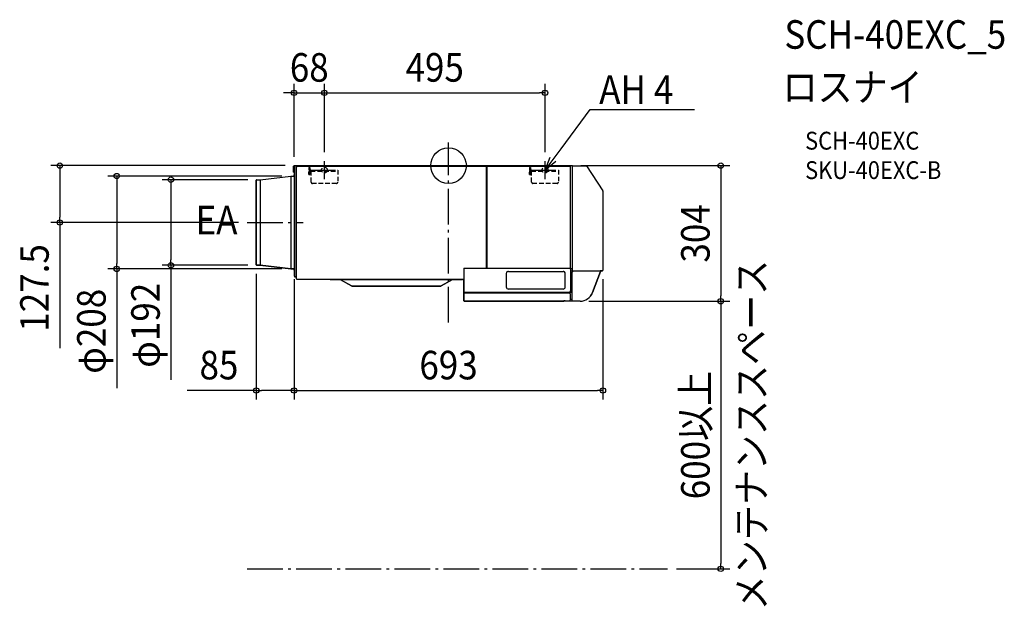
# Model space of a CAD drawing. Extents: x -962 to 1247, y -988 to 327.
import ezdxf
from ezdxf.enums import TextEntityAlignment as Align

# ---------------------------------------------------------------- set-up
doc = ezdxf.new("R2010")
doc.units = 0
doc.header["$LTSCALE"] = 20
doc.header["$PDMODE"] = 3
doc.header["$PDSIZE"] = -2
doc.linetypes.add('DASHDOT', pattern=[5.5, 4, -0.6, 0.3, -0.6])
doc.linetypes.add('DASHED', pattern=[0.75, 0.5, -0.25])
doc.layers.get('DEFPOINTS').update_dxf_attribs({"linetype": 'CONTINUOUS'})
for name, color, linetype in [('ARRANGE', 1, 'CONTINUOUS'), ('BASIS', 6, 'DASHDOT'), ('DETAIL', 5, 'CONTINUOUS'), ('ETC', 61, 'CONTINUOUS'), ('FIX', 11, 'CONTINUOUS'), ('NOTE', 4, 'CONTINUOUS'), ('OUTLINE', 3, 'CONTINUOUS'), ('SERVICESPACE', 2, 'DASHDOT'), ('SIZE', 30, 'CONTINUOUS')]:
    doc.layers.add(name, color=color, linetype=linetype)
doc.styles.get("Standard").update_dxf_attribs({"font": 'SIMPLEX.shx', "width": 0.9, "height": 64, "bigfont": 'BIGFONT.shx'})

msp = doc.modelspace()

# ---------------------------------------------------------------- linework, layer by layer
at = {"layer": 'ARRANGE', "color": 1, "linetype": 'CONTINUOUS'}
msp.add_circle((0, 0), 40, dxfattribs=at)
msp.add_point((0, 0), dxfattribs=at)
at = {"layer": 'BASIS', "color": 6, "linetype": 'DASHDOT'}
for p, q in [((0, -351.7), (0, 51.6)), ((-278.5, -30), (-278.5, 10)), ((216.5, -30), (216.5, 10)), ((-298.5, -10), (-258.5, -10)), ((196.5, -10), (236.5, -10)), ((-451.5, -127.5), (-325.9, -127.5))]:
    msp.add_line(p, q, dxfattribs=at)
at = {"layer": 'DEFPOINTS', "color": 30, "linetype": 'CONTINUOUS'}
for p in [(-278.5, 163.2), (216.5, 163.2), (-278.5, 10), (-278.5, 10), (216.5, 10), (277.1, 0), (-872.1, 0), (-346.5, 0), (-346.5, 0), (-744.4, -23.5), (-622.9, -31.5), (-430.4, -31.5), (-353.9, -23.5), (-451.5, -127.5), (-431.5, -222.4), (-430.4, -223.5), (-353.9, -231.5), (-346.5, -234.5), (-346.5, -234.5), (346.5, -234.5), (295.1, -304), (295.1, -304), (610.9, -304), (-346.5, -504.2), (346.5, -504.2), (491.3, -904), (610.9, -904)]:
    msp.add_point(p, dxfattribs=at)
at = {"layer": 'DETAIL', "color": 5, "linetype": 'CONTINUOUS'}
for p, q in [((-346.5, 0), (181.5, 0)), ((-345.9, 0), (-345.9, -248.2)), ((181.5, 0), (277.1, 0)), ((181.5, -1), (181.5, 0)), ((183.8, 0), (183.8, -1)), ((277.1, 0), (277.1, -3)), ((-347.5, -1.2), (-347.5, -15)), ((-347.5, -15), (-347.1, -15)), ((-347.1, -0.3), (-347.1, -15)), ((-347.1, -11.5), (-345.9, -11.5)), ((-346.5, -20.5), (-346.5, -234.5)), ((-346.5, -20.5), (-345.9, -20.5)), ((-340.9, -253.8), (-340.9, -2.2)), ((-340.9, -2.2), (-339.7, -2.2)), ((-339.7, -1), (-339.7, -2.2)), ((-339.7, -1), (84.7, -1)), ((84.7, -1), (84.7, -230)), ((85.7, -1), (272.8, -1)), ((85.7, -1), (85.7, -230)), ((272.8, -1), (272.8, -2.2)), ((272.8, -2.2), (274, -2.2)), ((274, -228.8), (274, -2.2)), ((277.1, -1.3), (277.1, -235.7)), ((278.3, -0.2), (308.8, -0.2)), ((309.9, -0.7), (346.3, -56.8)), ((-431.5, -32.6), (-431.5, -222.4)), ((-430.4, -31.5), (-422.9, -31.5)), ((-422.9, -31.5), (-353.9, -23.5)), ((-422.9, -31.5), (-422.9, -223.5)), ((-353.9, -23.5), (-353.9, -231.5)), ((-353.9, -23.5), (-347.1, -23.5)), ((346.5, -57.5), (346.5, -234.5)), ((-430.4, -223.5), (-422.9, -223.5)), ((-422.9, -223.5), (-353.9, -231.5)), ((-353.9, -231.5), (-347.1, -231.5)), ((-346.5, -234.5), (-345.9, -234.5)), ((34.7, -230), (34.7, -302.8)), ((34.7, -230), (272.2, -230)), ((129.7, -242), (129.7, -271.7)), ((134.7, -237), (257, -237)), ((262, -271.7), (262, -242)), ((272.2, -228.8), (274, -228.8)), ((272.2, -230), (272.2, -228.8)), ((272.4, -230), (272.4, -231.6)), ((274, -231.6), (272.4, -231.6)), ((277.1, -231.2), (272.7, -231.6)), ((274, -231.6), (274, -282.4)), ((274, -235.7), (345.3, -235.7)), ((279.8, -236.9), (276.8, -239.9)), ((276.8, -239.9), (276.8, -304)), ((340, -236.9), (279.8, -236.9)), ((323.2, -284.7), (341.1, -237.3)), ((340, -236.9), (341.1, -237.3)), ((-344.7, -249.4), (-340.9, -249.4)), ((-340.3, -255), (-340.3, -254.9)), ((34.1, -255), (-340.3, -255)), ((-265.7, -255), (-265.7, -255.6)), ((-265.7, -255.6), (31.5, -255.6)), ((-216.7, -270.5), (-242.3, -255.7)), ((8.1, -255.7), (-17.5, -270.5)), ((31.5, -255), (31.5, -255.6)), ((34.1, -255), (34.1, -254.9)), ((-216.1, -270.6), (-18.1, -270.6)), ((34.7, -284), (276.8, -284)), ((271, -285.7), (34.7, -285.7)), ((257, -276.7), (134.7, -276.7)), ((274, -282.4), (272.4, -282.4)), ((272.4, -282.4), (272.4, -284)), ((35.9, -304), (259, -304)), ((259, -302.8), (271, -302.8)), ((259, -302.8), (259, -304)), ((261.8, -303.4), (276.8, -303.4)), ((261.8, -303.4), (261.8, -304)), ((295.1, -304), (261.8, -304)), ((274, -299.8), (274, -288.7)), ((274, -299.5), (276.8, -299.5))]:
    msp.add_line(p, q, dxfattribs=at)
at = {"layer": 'DETAIL', "color": 5, "linetype": 'DASHED'}
for p, q in [((-313.5, -4.3), (-313.5, -7.7)), ((-313.5, -4.3), (-311.2, -4.3)), ((-313.5, -20), (-313.5, -14.6)), ((-313.5, -20), (-311.2, -20)), ((-311.2, -4.3), (-311.2, -7.7)), ((-311.2, -20), (-311.2, -14.6)), ((-308.9, -10), (-248.5, -10)), ((-308.9, -12.3), (-248.5, -12.3)), ((-308.5, -37), (-308.5, -12.3)), ((-248.5, -10), (-248.5, -37)), ((181.5, -4.3), (183.8, -4.3)), ((181.5, -4.3), (181.5, -7.7)), ((181.5, -20), (181.5, -14.6)), ((181.5, -20), (183.8, -20)), ((183.8, -4.3), (183.8, -7.7)), ((183.8, -20), (183.8, -14.6)), ((186.1, -10), (246.5, -10)), ((186.1, -12.3), (246.5, -12.3)), ((186.5, -37), (186.5, -12.3)), ((246.5, -10), (246.5, -37)), ((-251.5, -40), (-305.5, -40)), ((243.5, -40), (189.5, -40))]:
    msp.add_line(p, q, dxfattribs=at)
at = {"layer": 'DETAIL', "color": 5, "linetype": 'CONTINUOUS'}
for centre, radius, start, end in [((-346.3, -1.2), 1.16, 98.0189, 181.5751), ((278.3, -1.4), 1.2, 90, 180), ((308.8, -1.4), 1.2, 33.024, 90), ((-430.4, -32.6), 1.1, 90, 180), ((-347.1, -22.9), 0.6, 270, 0.0017), ((345.3, -57.5), 1.2, 0, 33.024), ((-430.4, -222.4), 1.1, 180, 270), ((-347.1, -232.1), 0.6, 359.9983, 90), ((134.7, -242), 5, 90, 180), ((257, -242), 5, 0, 90), ((272.2, -228.8), 1.2, 270, 0), ((272.2, -228.8), 0.6, 270, 0), ((340, -236.9), 1.2, 339.14, 90), ((345.3, -234.5), 1.2, 270, 0), ((-344.7, -248.2), 1.2, 180, 270), ((-339.7, -253.8), 1.2, 180, 240), ((-242.6, -256.2), 0.6, 60, 90), ((8.4, -256.2), 0.6, 90, 120), ((33.5, -253.8), 1.2, 300, 356.2546), ((-216.1, -269.4), 1.2, 240, 270), ((-18.1, -269.4), 1.2, 270, 300), ((134.7, -271.7), 5, 180, 270), ((257, -271.7), 5, 270, 0), ((271, -288.7), 3, 0.0007, 90.0007), ((295.1, -274), 30, 270.0007, 339.14), ((35.9, -302.8), 1.2, 180.0007, 270.0007), ((263, -302.8), 1.2, 180.0007, 210.0205), ((271, -299.8), 3, 270.0007, 0.0007)]:
    msp.add_arc(centre, radius, start, end, dxfattribs=at)
at = {"layer": 'DETAIL', "color": 5, "linetype": 'DASHED'}
for centre, radius, start, end in [((-308.9, -7.7), 4.6, 180, 228.5904), ((-308.9, -14.6), 4.6, 90, 180), ((-308.9, -7.7), 2.3, 180, 270), ((-308.9, -14.6), 2.3, 90, 180), ((186.1, -7.7), 4.6, 180, 228.5904), ((186.1, -14.6), 4.6, 90, 180), ((186.1, -7.7), 2.3, 180, 270), ((186.1, -14.6), 2.3, 90, 180), ((-305.5, -37), 3, 180, 270), ((-251.5, -37), 3, 270, 0), ((189.5, -37), 3, 180, 270), ((243.5, -37), 3, 270, 0)]:
    msp.add_arc(centre, radius, start, end, dxfattribs=at)
at = {"layer": 'FIX', "color": 11, "linetype": 'DASHED'}
for centre in [(-278.5, -10), (216.5, -10)]:
    msp.add_circle(centre, 6.5, dxfattribs=at)
at = {"layer": 'NOTE', "color": 4, "linetype": 'CONTINUOUS'}
for p, q in [((252.4, 38), (318.1, 125.7)), ((318.1, 125.7), (338.1, 125.7)), ((338.1, 125.7), (552.1, 125.7)), ((216.5, -10), (252.4, 38)), ((216.5, -10), (228, 18.8)), ((240.9, 9.2), (216.5, -10))]:
    msp.add_line(p, q, dxfattribs=at)
at = {"layer": 'OUTLINE', "color": 3, "linetype": 'CONTINUOUS'}
for p, q in [((-346.5, 0), (181.5, 0)), ((181.5, 0), (277.1, 0)), ((277.1, 0), (277.1, -1.4)), ((-347.5, -15), (-347.5, -1.2)), ((-347.1, -15), (-347.5, -15)), ((-345.9, -11.5), (-347.1, -11.5)), ((-347.1, -11.5), (-347.1, -15)), ((-346.5, -22.9), (-346.5, -20.5)), ((-346.5, -20.5), (-345.9, -20.5)), ((-345.9, -20.5), (-345.9, -11.5)), ((278.3, -0.2), (308.8, -0.2)), ((309.9, -0.7), (346.3, -56.8)), ((-431.5, -222.4), (-431.5, -32.6)), ((-430.4, -31.5), (-422.9, -31.5)), ((-422.9, -31.5), (-353.9, -23.5)), ((-353.9, -23.5), (-347.1, -23.5)), ((346.5, -57.5), (346.5, -234.5)), ((-422.9, -223.5), (-430.4, -223.5)), ((-353.9, -231.5), (-422.9, -223.5)), ((-347.1, -231.5), (-353.9, -231.5)), ((-346.5, -234.5), (-346.5, -232.1)), ((-345.9, -234.5), (-346.5, -234.5)), ((-345.9, -248.2), (-345.9, -234.5)), ((341.1, -237.3), (323.2, -284.6)), ((345.3, -235.7), (340, -235.7)), ((-340.9, -249.4), (-344.7, -249.4)), ((-340.9, -253.8), (-340.9, -249.4)), ((-340.3, -255), (-340.3, -254.9)), ((-265.7, -255), (-340.3, -255)), ((-265.7, -255.6), (-265.7, -255)), ((-242.6, -255.6), (-265.7, -255.6)), ((-216.4, -270.6), (-242.3, -255.7)), ((8.1, -255.7), (-17.8, -270.6)), ((31.5, -255.6), (8.4, -255.6)), ((34.1, -255), (31.5, -255)), ((31.5, -255), (31.5, -255.6)), ((34.1, -254.9), (34.1, -255)), ((34.7, -302.8), (34.7, -253.7)), ((-17.8, -270.6), (-216.4, -270.6)), ((259, -304), (35.9, -304)), ((261.8, -302.8), (259, -302.8)), ((259, -302.8), (259, -304)), ((261.8, -304), (261.8, -303.4)), ((261.8, -303.4), (262, -303.4)), ((295.1, -304), (261.8, -304))]:
    msp.add_line(p, q, dxfattribs=at)
for centre, radius, start, end in [((-346.3, -1.2), 1.16, 98.0189, 181.5751), ((278.3, -1.4), 1.2, 90, 180), ((308.8, -1.4), 1.2, 33.0241, 90), ((-430.4, -32.6), 1.1, 90, 180), ((-347.1, -22.9), 0.6, 270, 0), ((345.3, -57.5), 1.2, 0, 33.0082), ((-430.4, -222.4), 1.1, 180, 270), ((-347.1, -232.1), 0.6, 0, 90), ((340, -236.9), 1.2, 339.3678, 90.0074), ((345.3, -234.5), 1.2, 270, 0), ((-344.7, -248.2), 1.2, 180, 270), ((-339.7, -253.8), 1.2, 180, 240), ((-242.6, -256.2), 0.6, 60, 90), ((8.4, -256.2), 0.6, 90, 120), ((33.5, -253.8), 1.2, 300, 4.1542), ((295.1, -274), 30, 270.0008, 339.3678), ((35.9, -302.8), 1.2, 180.0068, 270.0007), ((263, -302.8), 1.2, 180.0007, 210.0007)]:
    msp.add_arc(centre, radius, start, end, dxfattribs=at)
at = {"layer": 'SERVICESPACE', "color": 2, "linetype": 'DASHDOT'}
msp.add_line((-451.5, -904), (491.3, -904), dxfattribs=at)
at = {"layer": 'SIZE', "color": 30, "linetype": 'CONTINUOUS'}
for p, q in [((-346.5, 20), (-346.5, 183.2)), ((-278.5, 30), (-278.5, 183.2)), ((-278.5, 30), (-278.5, 183.2)), ((216.5, 30), (216.5, 183.2)), ((-358.5, 163.2), (-370.5, 163.2)), ((-346.5, 163.2), (-358.5, 163.2)), ((-346.5, 163.2), (-278.5, 163.2)), ((-278.5, 163.2), (-266.5, 163.2)), ((-278.5, 163.2), (-266.5, 163.2)), ((-266.5, 163.2), (-254.5, 163.2)), ((-266.5, 163.2), (204.5, 163.2)), ((216.5, 163.2), (204.5, 163.2)), ((297.1, 0), (630.9, 0)), ((610.9, 0), (610.9, -12)), ((-366.5, 0), (-892.1, 0)), ((-872.1, 0), (-872.1, -12)), ((-872.1, -12), (-872.1, -115.5)), ((610.9, -12), (610.9, -292)), ((-373.9, -23.5), (-764.4, -23.5)), ((-744.4, -23.5), (-744.4, -35.5)), ((-744.4, -35.5), (-744.4, -219.5)), ((-450.4, -31.5), (-642.9, -31.5)), ((-622.9, -31.5), (-622.9, -43.5)), ((-622.9, -43.5), (-622.9, -211.5)), ((-471.5, -127.5), (-892.1, -127.5)), ((-872.1, -127.5), (-872.1, -115.5)), ((-872.1, -127.5), (-872.1, -408.9)), ((-744.4, -231.5), (-744.4, -219.5)), ((-622.9, -223.5), (-622.9, -211.5)), ((-373.9, -231.5), (-764.4, -231.5)), ((-744.4, -231.5), (-744.4, -499.2)), ((-450.4, -223.5), (-642.9, -223.5)), ((-622.9, -223.5), (-622.9, -480.3)), ((-431.5, -242.4), (-431.5, -524.2)), ((-346.5, -254.5), (-346.5, -524.2)), ((-346.5, -254.5), (-346.5, -524.2)), ((346.5, -254.5), (346.5, -524.2)), ((315.1, -304), (630.9, -304)), ((315.1, -304), (630.9, -304)), ((610.9, -304), (610.9, -292)), ((610.9, -304), (610.9, -316)), ((610.9, -316), (610.9, -892)), ((-431.5, -504.2), (-586.8, -504.2)), ((-431.5, -504.2), (-419.5, -504.2)), ((-358.5, -504.2), (-419.5, -504.2)), ((-346.5, -504.2), (-358.5, -504.2)), ((-346.5, -504.2), (-334.5, -504.2)), ((-334.5, -504.2), (334.5, -504.2)), ((346.5, -504.2), (334.5, -504.2)), ((511.3, -904), (630.9, -904)), ((610.9, -904), (610.9, -892))]:
    msp.add_line(p, q, dxfattribs=at)
for centre in [(-346.5, 163.2), (-278.5, 163.2), (-278.5, 163.2), (216.5, 163.2), (-872.1, 0), (610.9, 0), (-744.4, -23.5), (-622.9, -31.5), (-872.1, -127.5), (-622.9, -223.5), (-744.4, -231.5), (610.9, -304), (610.9, -304), (-431.5, -504.2), (-346.5, -504.2), (-346.5, -504.2), (346.5, -504.2), (610.9, -904)]:
    msp.add_circle(centre, 6, dxfattribs=at)

# ---------------------------------------------------------------- texts
at = {"layer": 'ETC', "color": 61, "linetype": 'CONTINUOUS', "width": 0.9}
for s, height, p in [('SCH-40EXC_5', 64, (753.6, 262)), ('ロスナイ', 64, (749.4, 144)), ('SCH-40EXC', 40, (800.1, 35.9)), ('SKU-40EXC-B', 40, (800.1, -30.1))]:
    msp.add_text(s, height=height, dxfattribs=at).set_placement(p)
at = {"layer": 'NOTE', "color": 4, "linetype": 'CONTINUOUS', "width": 0.9}
for s, p in [('%%uAH 4', (338.1, 138.5)), ('EA', (-567.6, -154.1))]:
    msp.add_text(s, height=64, dxfattribs=at).set_placement(p)
msp.add_text('メンテナンススペース', height=64, rotation=90, dxfattribs=at).set_placement((711.9, -604), align=Align.CENTER)
at = {"layer": 'SIZE', "color": 30, "linetype": 'CONTINUOUS', "width": 0.9}
for s, p in [('68', (-312.5, 188.2)), ('495', (-31, 188.2)), ('85', (-515.1, -479.2)), ('693', (0, -479.2))]:
    msp.add_text(s, height=64, dxfattribs=at).set_placement(p, align=Align.CENTER)
for s, p in [('304', (585.9, -152)), ('127.5', (-897.1, -274.2)), ('φ208', (-769.4, -371.4)), ('φ192', (-647.9, -357.9)), ('600以上', (585.9, -604))]:
    msp.add_text(s, height=64, rotation=90, dxfattribs=at).set_placement(p, align=Align.CENTER)

doc.saveas('drawing.dxf')
